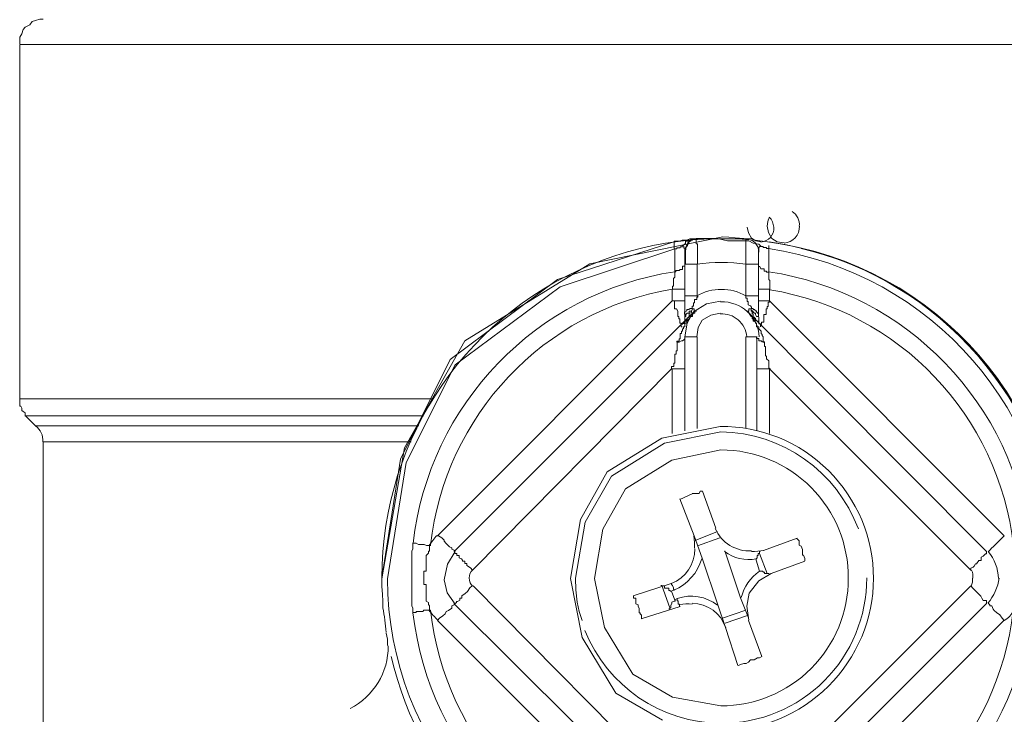
# Model space of a CAD drawing. Units: millimetres. Extents: x -22810 to -6810, y 18284 to 27984.
# Drawn here: x -18986 to -18946, y 21765 to 21794 of the extents above; entities that cross this region are included whole.
import ezdxf

# ---------------------------------------------------------------- set-up
doc = ezdxf.new("R2010")
doc.units = ezdxf.units.MM
doc.layers.add('2DH_OBP', color=51, linetype='Continuous', lineweight=18)
doc.layers.add('at_Entity', color=7, linetype='Continuous')

# ---------------------------------------------------------------- blocks, each defined once
blk = doc.blocks.new('A$C21F71376')
at = {"layer": 'at_Entity', "color": 7, "lineweight": 20}
for p, q in [((214.087, 516.522), (272.098, 516.522)), ((244.069, 508.988), (244.117, 508.759)), ((244.889, 509.034), (244.939, 508.771)), ((241.079, 508.403), (236.244, 506.826)), ((243.06, 508.597), (237.579, 507.482)), ((241.789, 508.464), (241.62, 508.35)), ((241.977, 508.505), (241.789, 508.464)), ((243.308, 508.583), (243.06, 508.597)), ((243.565, 508.552), (243.308, 508.583)), ((243.922, 508.519), (243.565, 508.552)), ((244.258, 508.505), (243.922, 508.519)), ((244.117, 508.759), (244.248, 508.539)), ((244.248, 508.539), (244.422, 508.431)), ((244.422, 508.431), (244.622, 508.389)), ((244.939, 508.771), (245.086, 508.518)), ((245.086, 508.518), (245.301, 508.391)), ((245.301, 508.391), (245.581, 508.343)), ((241.079, 508.09), (236.358, 506.536)), ((241.544, 508.191), (241.517, 507.998)), ((241.62, 508.35), (241.544, 508.191)), ((237.579, 507.482), (232.428, 504.31)), ((236.244, 506.826), (231.829, 503.535)), ((236.358, 506.536), (232.028, 503.311)), ((242.968, 505.938), (242.388, 505.824)), ((242.388, 505.824), (241.847, 505.498)), ((241.847, 505.498), (241.59, 505.037)), ((242.215, 505.155), (242.048, 504.853)), ((242.57, 505.367), (242.215, 505.155)), ((242.954, 505.44), (242.57, 505.367)), ((241.59, 505.037), (241.494, 504.464)), ((242.048, 504.853), (241.987, 504.473)), ((244.014, 500.694), (244.014, 504.473)), ((232.428, 504.31), (229.941, 499.899)), ((231.829, 503.535), (229.783, 499.431)), ((232.028, 503.311), (230.006, 499.294)), ((242.954, 500.777), (240.551, 500.291)), ((240.551, 500.291), (238.288, 498.897)), ((242.977, 500.556), (240.661, 500.08)), ((229.941, 499.899), (229.007, 494.497)), ((240.661, 500.08), (238.466, 498.723)), ((242.977, 499.81), (240.958, 499.39)), ((229.783, 499.431), (229.007, 494.534)), ((230.006, 499.294), (229.237, 494.497)), ((240.958, 499.39), (239.05, 498.196)), ((238.288, 498.897), (237.192, 496.938)), ((238.466, 498.723), (237.393, 496.834)), ((239.05, 498.196), (238.121, 496.538)), ((237.192, 496.938), (236.78, 494.511)), ((237.393, 496.834), (236.987, 494.52)), ((238.121, 496.538), (237.771, 494.511)), ((232.025, 495.617), (231.714, 495.103)), ((231.714, 495.103), (231.571, 494.453)), ((232.617, 494.61), (232.61, 494.529)), ((232.637, 494.701), (232.617, 494.61)), ((232.688, 494.795), (232.637, 494.701)), ((232.748, 494.852), (232.688, 494.795)), ((245.051, 494.718), (244.544, 494.409)), ((229.007, 494.497), (229.014, 494.187)), ((229.014, 494.187), (229.031, 493.842)), ((231.571, 494.453), (231.707, 493.92)), ((232.61, 494.529), (232.619, 494.427)), ((232.619, 494.427), (232.646, 494.321)), ((232.646, 494.321), (232.688, 494.254)), ((232.688, 494.254), (232.748, 494.207)), ((236.78, 494.511), (237.265, 492.074)), ((236.987, 494.52), (237.005, 494.046)), ((237.771, 494.511), (238.182, 492.485)), ((244.544, 494.409), (244.146, 493.902)), ((229.031, 493.842), (229.046, 493.573)), ((231.707, 493.92), (232.025, 493.451)), ((237.005, 494.046), (237.059, 493.534)), ((244.146, 493.902), (244.052, 493.364)), ((229.046, 493.573), (229.053, 493.299)), ((237.059, 493.534), (237.144, 493.151)), ((244.052, 493.364), (244.129, 492.783)), ((237.144, 493.151), (237.264, 492.769)), ((238.182, 492.485), (239.354, 490.56)), ((237.265, 492.074), (238.649, 489.777)), ((239.354, 490.56), (240.983, 489.615)), ((238.649, 489.777), (240.58, 488.664)), ((240.983, 489.615), (242.977, 489.258))]:
    blk.add_line(p, q, dxfattribs=at)
for points in [[(215.055, 517.559), (214.916, 517.559), (214.732, 517.513), (214.594, 517.466), (214.502, 517.328), (214.317, 517.236), (214.225, 517.144), (214.179, 516.96), (214.087, 516.821), (214.087, 516.637), (214.087, 516.545)], [(214.087, 516.522), (214.087, 501.916), (231.135, 501.916)], [(241.977, 508.505), (241.701, 508.505), (241.563, 508.458), (241.378, 508.458), (241.286, 508.412), (241.194, 508.412), (241.148, 508.412), (241.056, 508.412), (241.056, 508.412), (241.056, 508.412), (241.056, 508.412), (241.056, 508.412), (241.056, 508.412), (241.056, 508.412), (241.056, 508.412), (241.056, 508.412), (241.056, 508.412), (241.056, 508.412), (241.056, 508.412), (241.056, 508.412), (241.056, 508.412), (241.056, 508.412), (241.056, 508.412), (241.056, 508.412), (241.056, 508.412), (241.056, 508.412), (241.056, 508.412), (241.056, 508.412), (241.056, 508.412), (241.056, 508.412), (241.056, 508.32), (241.056, 508.32), (241.056, 508.32), (241.056, 508.32), (241.056, 508.32), (241.056, 508.32), (241.056, 508.32), (241.056, 508.32), (241.056, 508.32), (241.056, 508.32), (241.056, 508.274), (241.056, 508.274), (241.056, 508.274), (241.056, 508.274), (241.056, 508.274), (241.056, 508.274), (241.056, 508.274), (241.056, 508.274), (241.056, 508.274), (241.056, 508.274), (241.056, 508.274), (241.056, 508.274), (241.056, 508.274), (241.056, 508.274), (241.056, 508.274), (241.056, 508.274), (241.056, 508.228), (241.056, 508.228), (241.056, 508.228), (241.056, 508.228), (241.056, 508.228), (241.056, 508.228), (241.056, 508.182), (241.056, 508.182), (241.056, 508.182), (241.056, 508.182), (241.056, 508.182), (241.056, 508.182), (241.056, 508.182), (241.056, 508.182), (241.056, 508.182), (241.056, 508.182), (241.056, 508.182), (241.056, 508.136), (241.056, 508.136), (241.056, 508.136), (241.056, 508.136), (241.056, 508.136), (241.056, 508.09), (241.056, 508.09), (241.056, 508.09)], [(241.977, 508.505), (241.885, 508.505), (241.793, 508.505), (241.701, 508.458), (241.655, 508.412), (241.609, 508.412), (241.517, 508.412), (241.517, 508.32), (241.471, 508.274), (241.378, 508.228), (241.378, 508.182)], [(241.977, 508.505), (241.977, 508.505), (241.977, 508.505), (241.977, 508.505), (241.977, 508.505), (241.977, 508.505), (241.977, 508.505), (241.977, 508.505), (241.977, 508.505), (241.977, 508.505), (241.977, 508.505), (241.977, 508.505), (241.977, 508.505), (241.977, 508.505), (241.977, 508.505), (241.977, 508.505), (241.977, 508.505), (241.977, 508.505), (241.977, 508.505), (241.977, 508.505), (241.977, 508.505), (241.977, 508.505), (241.977, 508.505), (241.977, 508.505), (241.977, 508.505), (241.977, 508.505), (241.977, 508.505), (241.977, 508.505), (241.885, 508.505), (241.885, 508.505), (241.885, 508.505), (241.885, 508.505), (241.885, 508.505), (241.885, 508.505), (241.885, 508.505), (241.885, 508.505), (241.885, 508.505), (241.885, 508.505), (241.885, 508.505), (241.885, 508.505), (241.885, 508.505), (241.885, 508.505), (241.885, 508.505), (241.885, 508.505), (241.885, 508.505), (241.885, 508.505), (241.885, 508.505), (241.885, 508.505), (241.885, 508.505), (241.885, 508.505), (241.885, 508.505), (241.793, 508.458), (241.793, 508.458), (241.793, 508.458), (241.793, 508.458), (241.747, 508.458), (241.747, 508.412), (241.701, 508.412), (241.701, 508.412), (241.701, 508.412), (241.701, 508.412), (241.701, 508.412), (241.655, 508.412), (241.655, 508.32), (241.655, 508.32), (241.655, 508.32), (241.609, 508.274), (241.609, 508.274), (241.609, 508.274), (241.609, 508.274), (241.609, 508.274), (241.609, 508.274), (241.609, 508.228), (241.563, 508.182), (241.563, 508.182), (241.563, 508.182), (241.563, 508.182), (241.517, 508.136), (241.517, 508.09), (241.517, 508.09), (241.517, 508.09), (241.517, 508.09), (241.517, 508.09), (241.517, 508.09), (241.517, 508.044), (241.517, 508.044), (241.517, 508.044), (241.517, 508.044), (241.517, 508.044), (241.517, 508.044), (241.517, 508.044), (241.517, 507.998), (241.517, 507.998), (241.517, 507.998), (241.517, 507.998), (241.517, 507.998), (241.517, 507.998), (241.517, 507.998), (241.517, 507.998), (241.517, 507.998), (241.517, 507.998), (241.517, 507.998), (241.517, 507.998), (241.517, 507.998), (241.517, 507.998), (241.517, 507.998), (241.517, 507.998), (241.517, 507.998), (241.517, 507.998), (241.517, 507.998), (241.517, 507.998), (241.517, 507.998), (241.517, 507.906), (241.517, 507.906), (241.517, 507.906), (241.517, 507.906), (241.517, 507.906), (241.517, 507.906), (241.517, 507.906), (241.517, 507.906), (241.517, 507.906), (241.517, 507.813), (241.517, 507.813), (241.517, 507.813), (241.517, 507.767), (241.517, 507.767), (241.517, 507.767), (241.517, 507.767), (241.517, 507.767), (241.517, 507.721), (241.517, 507.721), (241.517, 507.721), (241.517, 507.675), (241.517, 507.675), (241.517, 507.675), (241.517, 507.675), (241.517, 507.675), (241.517, 507.583), (241.517, 507.583), (241.517, 507.583), (241.517, 507.583), (241.517, 507.583), (241.517, 507.583), (241.517, 507.583), (241.517, 507.583), (241.517, 507.583), (241.517, 507.583), (241.517, 507.491), (241.517, 507.491), (241.517, 507.491), (241.517, 507.491), (241.517, 507.491), (241.517, 507.491), (241.517, 507.491), (241.517, 507.491), (241.517, 507.491), (241.517, 507.491), (241.517, 507.491), (241.517, 507.491), (241.517, 507.491), (241.517, 507.491)], [(241.977, 508.505), (241.977, 508.505), (241.977, 508.505), (241.977, 508.505), (241.977, 508.505), (241.977, 508.505), (241.885, 508.505), (241.885, 508.505), (241.885, 508.505), (241.885, 508.505), (241.885, 508.505), (241.885, 508.505), (241.885, 508.505), (241.885, 508.505), (241.885, 508.505), (241.885, 508.505), (241.885, 508.505), (241.885, 508.505), (241.885, 508.505), (241.977, 508.505), (241.977, 508.505)], [(244.636, 508.196), (244.59, 508.242), (244.544, 508.288), (244.313, 508.334), (244.129, 508.426), (243.899, 508.426), (243.622, 508.426), (243.254, 508.426), (242.839, 508.518), (242.424, 508.518), (241.964, 508.518)], [(242.01, 507.468), (242.01, 507.514), (242.01, 507.56), (242.01, 507.56), (242.01, 507.56), (242.01, 507.56), (242.01, 507.606), (242.01, 507.606), (242.01, 507.698), (242.01, 507.698), (242.01, 507.698), (242.01, 507.698), (242.01, 507.698), (242.01, 507.698), (242.01, 507.79), (242.01, 507.79), (242.01, 507.79), (242.01, 507.79), (242.01, 507.79), (242.01, 507.79), (242.01, 507.882), (242.01, 507.882), (242.01, 507.882), (242.01, 507.882), (242.01, 507.882), (242.01, 507.929), (242.01, 507.929), (242.01, 507.975), (242.01, 507.975), (242.01, 507.975), (242.01, 507.975), (242.01, 507.975), (242.01, 508.021), (242.01, 508.021), (242.01, 508.021), (242.01, 508.067), (242.01, 508.067), (242.01, 508.067), (242.01, 508.067), (242.01, 508.067), (242.01, 508.067), (242.01, 508.113), (242.01, 508.113), (242.01, 508.113), (242.01, 508.113), (242.01, 508.205), (242.01, 508.205), (242.01, 508.205), (242.01, 508.205), (242.01, 508.205), (242.01, 508.205), (242.01, 508.205), (242.01, 508.205), (242.01, 508.205), (242.01, 508.205), (242.01, 508.205), (242.01, 508.205), (242.01, 508.205), (242.01, 508.297), (241.964, 508.297), (241.964, 508.297), (241.964, 508.297), (241.964, 508.297), (241.964, 508.297), (241.964, 508.297), (241.964, 508.297), (241.964, 508.297), (241.964, 508.297), (241.964, 508.297), (241.964, 508.297), (241.964, 508.343), (241.964, 508.343), (241.964, 508.343), (241.964, 508.343), (241.964, 508.343), (241.964, 508.343), (241.964, 508.389), (241.964, 508.389), (241.964, 508.389), (241.964, 508.389), (241.964, 508.389), (241.964, 508.389), (241.964, 508.389), (241.964, 508.389), (241.964, 508.389), (241.964, 508.389), (241.964, 508.389), (241.964, 508.389), (241.964, 508.389), (241.964, 508.389), (241.964, 508.389), (241.964, 508.389), (241.964, 508.435), (241.964, 508.435), (241.964, 508.435), (241.964, 508.435), (241.964, 508.435), (241.964, 508.435), (241.964, 508.435), (241.964, 508.435), (241.964, 508.435), (241.964, 508.435), (241.964, 508.435), (241.964, 508.435), (241.964, 508.481), (241.964, 508.481), (241.964, 508.481), (241.964, 508.481), (241.964, 508.481), (241.964, 508.481), (241.964, 508.481), (241.964, 508.481), (241.964, 508.481), (241.964, 508.481), (241.964, 508.481), (241.964, 508.481), (241.964, 508.481), (241.964, 508.481), (241.964, 508.481), (241.964, 508.481), (241.964, 508.481), (241.964, 508.481), (241.964, 508.481), (241.964, 508.481), (241.964, 508.481), (241.964, 508.481), (241.964, 508.481), (241.964, 508.481), (241.964, 508.481), (241.964, 508.481), (241.964, 508.481)], [(241.977, 508.505), (242.53, 508.505), (242.991, 508.505), (243.36, 508.505), (243.59, 508.505), (243.82, 508.505), (243.913, 508.505), (244.005, 508.505), (244.005, 508.505), (244.005, 508.505), (244.005, 508.505), (244.005, 508.505), (244.005, 508.505), (244.005, 508.505), (244.005, 508.458), (244.005, 508.458), (244.005, 508.458), (244.005, 508.458), (244.005, 508.458), (244.005, 508.458), (244.005, 508.412), (244.005, 508.412), (244.005, 508.412), (244.005, 508.412), (244.005, 508.412), (244.005, 508.412), (244.005, 508.412), (244.005, 508.412), (244.005, 508.32), (244.005, 508.32), (244.005, 508.32), (244.005, 508.274), (244.005, 508.274), (244.005, 508.274), (244.005, 508.274), (244.005, 508.274), (244.005, 508.274), (244.005, 508.228), (244.005, 508.228), (244.005, 508.182), (244.005, 508.182), (244.005, 508.182), (244.005, 508.182), (244.005, 508.182), (244.005, 508.182), (244.005, 508.182), (244.005, 508.182), (244.005, 508.182), (244.005, 508.182), (244.005, 508.182), (244.005, 508.182), (244.005, 508.136), (244.005, 508.136), (244.005, 508.136), (244.005, 508.136), (244.005, 508.136), (244.005, 508.136), (244.005, 508.136), (244.005, 508.136), (244.005, 508.09), (244.005, 508.09), (244.005, 508.09), (244.005, 508.09), (244.005, 508.09), (244.005, 508.09), (244.005, 508.09), (244.005, 508.09), (244.005, 508.09), (244.005, 508.09), (244.005, 508.09), (244.005, 508.09), (244.005, 508.044), (244.005, 508.044), (244.005, 508.044), (244.005, 508.044), (244.005, 508.044), (244.005, 508.044), (244.005, 507.998), (244.005, 507.998), (244.005, 507.998), (244.005, 507.998), (244.005, 507.998), (244.005, 507.998), (244.005, 507.998), (244.005, 507.998), (244.005, 507.998), (244.005, 507.998), (244.005, 507.906), (244.005, 507.906), (244.005, 507.906), (244.005, 507.906), (244.005, 507.906), (244.005, 507.906), (244.005, 507.906), (244.005, 507.906), (244.005, 507.906), (244.005, 507.906), (244.005, 507.906), (244.005, 507.906), (244.005, 507.906), (244.005, 507.906), (244.005, 507.813), (244.005, 507.813), (244.005, 507.813), (244.005, 507.813), (244.005, 507.813), (244.005, 507.767), (244.005, 507.767), (244.005, 507.767), (244.005, 507.767), (244.005, 507.767), (244.005, 507.767), (244.005, 507.767), (244.005, 507.767), (244.005, 507.721), (244.005, 507.721), (244.005, 507.721), (244.005, 507.721), (244.005, 507.675), (244.005, 507.675), (244.005, 507.675), (244.005, 507.675), (244.005, 507.675), (244.005, 507.675), (244.005, 507.675), (244.005, 507.675), (244.005, 507.583), (244.005, 507.583), (244.005, 507.583), (244.005, 507.583), (244.005, 507.583), (244.005, 507.583), (244.005, 507.583), (244.005, 507.583), (244.005, 507.583), (244.005, 507.583), (244.005, 507.583), (244.005, 507.491), (244.005, 507.491), (244.005, 507.491), (244.005, 507.491)], [(241.079, 508.09), (241.079, 508.09), (241.125, 508.09), (241.171, 508.09), (241.171, 508.136), (241.263, 508.136), (241.309, 508.136), (241.309, 508.182), (241.355, 508.182), (241.355, 508.182), (241.401, 508.182)], [(241.079, 508.09), (241.079, 507.168)], [(241.494, 507.984), (241.494, 507.984), (241.494, 507.984), (241.494, 507.984), (241.494, 508.03), (241.494, 508.03), (241.494, 508.03), (241.494, 508.03), (241.494, 508.03), (241.494, 508.03), (241.494, 508.03), (241.494, 508.03), (241.494, 508.076), (241.494, 508.076), (241.494, 508.076), (241.494, 508.076), (241.494, 508.076), (241.494, 508.076), (241.494, 508.076), (241.494, 508.076), (241.494, 508.076), (241.494, 508.076), (241.494, 508.076), (241.494, 508.076), (241.494, 508.076), (241.494, 508.076), (241.494, 508.076), (241.494, 508.076), (241.494, 508.076), (241.494, 508.076), (241.494, 508.076), (241.494, 508.122), (241.494, 508.122), (241.494, 508.122), (241.494, 508.122), (241.447, 508.122), (241.447, 508.122), (241.447, 508.214), (241.447, 508.214), (241.447, 508.214), (241.447, 508.214), (241.447, 508.214), (241.401, 508.214), (241.401, 508.214), (241.401, 508.214), (241.401, 508.214), (241.401, 508.214), (241.401, 508.214), (241.401, 508.214), (241.401, 508.214), (241.401, 508.214)], [(241.494, 507.984), (241.494, 507.477)], [(244.535, 507.468), (244.535, 507.975)], [(244.636, 508.196), (244.636, 508.196), (244.636, 508.196), (244.636, 508.196), (244.636, 508.196), (244.636, 508.196), (244.636, 508.196), (244.636, 508.196), (244.636, 508.196), (244.636, 508.196), (244.636, 508.196), (244.636, 508.196), (244.636, 508.196), (244.636, 508.196), (244.636, 508.196), (244.59, 508.196), (244.59, 508.196), (244.59, 508.196), (244.59, 508.196), (244.59, 508.196), (244.59, 508.196), (244.59, 508.196), (244.59, 508.196), (244.59, 508.196), (244.59, 508.196), (244.59, 508.196), (244.59, 508.196), (244.544, 508.15), (244.544, 508.15), (244.544, 508.15), (244.544, 508.15), (244.544, 508.15), (244.544, 508.15), (244.544, 508.15), (244.544, 508.15), (244.544, 508.15), (244.544, 508.15), (244.544, 508.15), (244.544, 508.15), (244.544, 508.15), (244.544, 508.104), (244.544, 508.104), (244.544, 508.104), (244.544, 508.104), (244.544, 508.104), (244.544, 508.104), (244.544, 508.104), (244.544, 508.104), (244.544, 508.104), (244.544, 508.104), (244.544, 508.104), (244.544, 508.104), (244.544, 508.104), (244.544, 508.012), (244.544, 508.012), (244.544, 508.012), (244.544, 508.012), (244.544, 508.012), (244.544, 507.965), (244.544, 507.965), (244.544, 507.965)], [(244.636, 508.196), (244.636, 508.196), (244.682, 508.196), (244.728, 508.196), (244.728, 508.15), (244.774, 508.15), (244.866, 508.15), (244.866, 508.104), (244.866, 508.104), (244.959, 508.104), (244.959, 508.104)], [(244.949, 508.228), (244.949, 508.182), (244.949, 508.182), (244.949, 508.182), (244.949, 508.182), (244.949, 508.182), (244.949, 508.182), (244.949, 508.136), (244.949, 508.136), (244.949, 508.09), (244.949, 508.09)], [(244.949, 507.154), (244.949, 508.076)], [(241.079, 507.154), (241.079, 507.154), (241.079, 507.154), (241.079, 507.154), (241.079, 507.154), (241.079, 507.108), (241.079, 507.108), (241.079, 507.062), (241.079, 507.062), (241.079, 507.062), (241.079, 507.062), (241.079, 506.97), (241.079, 506.97), (241.079, 506.924), (241.079, 506.924), (241.079, 506.924), (241.079, 506.924), (241.033, 506.878), (241.033, 506.878), (241.033, 506.832), (241.033, 506.832), (241.033, 506.832), (241.033, 506.832), (241.033, 506.832), (241.033, 506.832), (241.033, 506.832), (241.033, 506.786), (241.033, 506.786), (241.033, 506.786), (241.033, 506.786), (241.033, 506.786), (241.033, 506.74), (241.033, 506.74), (241.033, 506.74), (241.033, 506.74), (241.033, 506.74), (241.033, 506.74), (241.033, 506.74), (241.033, 506.74), (241.033, 506.74), (241.033, 506.74), (241.033, 506.694), (241.033, 506.694), (241.033, 506.694), (241.033, 506.694), (241.033, 506.648), (241.033, 506.648), (241.033, 506.648), (241.033, 506.648), (241.033, 506.648), (241.033, 506.648), (241.033, 506.648), (241.033, 506.648), (241.033, 506.648), (241.033, 506.555), (241.033, 506.555), (241.033, 506.555), (241.033, 506.555), (241.033, 506.555), (241.033, 506.555), (241.033, 506.555), (241.033, 506.555), (241.033, 506.555), (241.033, 506.555), (241.033, 506.555), (240.987, 506.555), (240.987, 506.463), (240.987, 506.463), (240.987, 506.463), (240.987, 506.463), (240.987, 506.417)], [(241.079, 507.154), (241.079, 507.154), (241.079, 507.154), (241.079, 507.154), (241.125, 507.154), (241.125, 507.201), (241.171, 507.201), (241.171, 507.201), (241.171, 507.201), (241.171, 507.201), (241.263, 507.201), (241.263, 507.201), (241.309, 507.247), (241.309, 507.247), (241.309, 507.247), (241.309, 507.247), (241.355, 507.247), (241.355, 507.247), (241.355, 507.247), (241.401, 507.247), (241.401, 507.293), (241.401, 507.293), (241.401, 507.293), (241.401, 507.385), (241.447, 507.385), (241.447, 507.385), (241.447, 507.385), (241.447, 507.385), (241.494, 507.385), (241.494, 507.385), (241.494, 507.385), (241.494, 507.385), (241.494, 507.385), (241.494, 507.477), (241.494, 507.477), (241.494, 507.477), (241.494, 507.477), (241.494, 507.477), (241.494, 507.477), (241.494, 507.477), (241.494, 507.477)], [(241.494, 507.468), (242, 507.468), (242, 506.132)], [(241.494, 505.288), (241.494, 505.427), (241.494, 506.164), (241.494, 507.454)], [(244.014, 507.468), (244.014, 506.132)], [(244.014, 507.468), (244.521, 507.468)], [(244.535, 507.505), (244.535, 507.505), (244.535, 507.459), (244.535, 507.459), (244.535, 507.413), (244.535, 507.413), (244.535, 507.366), (244.581, 507.366), (244.581, 507.366), (244.627, 507.274), (244.627, 507.274), (244.627, 507.274), (244.673, 507.274), (244.765, 507.274), (244.765, 507.274), (244.765, 507.182), (244.857, 507.182), (244.857, 507.182), (244.857, 507.136), (244.949, 507.136), (244.949, 507.136)], [(244.535, 506.155), (244.535, 507.491)], [(244.949, 507.154), (244.949, 507.154), (244.949, 507.154), (244.949, 507.154), (244.949, 507.154), (244.949, 507.154), (244.949, 507.154), (244.949, 507.154), (244.949, 507.154), (244.949, 507.108), (244.949, 507.108), (244.949, 507.108), (244.949, 507.108), (244.949, 507.062), (244.949, 507.062), (244.949, 507.062), (244.949, 507.062), (244.949, 507.062), (244.949, 507.062), (244.949, 507.062), (244.949, 507.062), (244.949, 507.062), (244.949, 506.97), (244.949, 506.97), (244.949, 506.97), (244.949, 506.97), (244.949, 506.924), (244.949, 506.924), (244.949, 506.924), (244.949, 506.924), (244.949, 506.924), (244.949, 506.924), (244.949, 506.924), (244.949, 506.924), (244.949, 506.878), (244.949, 506.878), (244.949, 506.878), (244.949, 506.832), (244.949, 506.832), (244.949, 506.832), (244.949, 506.832), (244.949, 506.832), (244.949, 506.832), (244.995, 506.786), (244.995, 506.786), (244.995, 506.74), (244.995, 506.74), (244.995, 506.74), (244.995, 506.694), (244.995, 506.694), (244.995, 506.648), (244.995, 506.648), (244.995, 506.648), (244.995, 506.648), (244.995, 506.555), (244.995, 506.555), (244.995, 506.555), (244.995, 506.555), (244.995, 506.555), (244.995, 506.463), (244.995, 506.417)], [(240.973, 506.431), (240.973, 505.97)], [(241.494, 506.431), (240.987, 506.431)], [(244.982, 506.431), (244.521, 506.431)], [(244.982, 505.947), (244.982, 506.408)], [(240.973, 505.947), (231.297, 496.271)], [(240.973, 505.947), (241.065, 505.947), (241.065, 505.947), (241.065, 505.901), (241.065, 505.855), (241.065, 505.855), (241.065, 505.855), (241.065, 505.809), (241.065, 505.809), (241.065, 505.717), (241.065, 505.717), (241.065, 505.717), (241.065, 505.717), (241.065, 505.717), (241.065, 505.625), (241.157, 505.625), (241.157, 505.625), (241.157, 505.625), (241.157, 505.625), (241.157, 505.625), (241.157, 505.625), (241.203, 505.533), (241.203, 505.533), (241.203, 505.533), (241.203, 505.486), (241.203, 505.486), (241.203, 505.44), (241.203, 505.44), (241.203, 505.44), (241.203, 505.394), (241.203, 505.394), (241.203, 505.302), (241.249, 505.302), (241.249, 505.302), (241.249, 505.302), (241.249, 505.302), (241.249, 505.302), (241.249, 505.302), (241.249, 505.21), (241.295, 505.21), (241.295, 505.21), (241.295, 505.21), (241.295, 505.21), (241.295, 505.21), (241.295, 505.21), (241.295, 505.21), (241.295, 505.21), (241.295, 505.21), (241.295, 505.21), (241.295, 505.21), (241.295, 505.118), (241.295, 505.118), (241.295, 505.118), (241.295, 505.118), (241.295, 505.118), (241.295, 505.118), (241.295, 505.118), (241.295, 505.118), (241.295, 505.118), (241.295, 505.118), (241.295, 505.118), (241.295, 505.072), (241.295, 505.072), (241.295, 505.072), (241.295, 505.072), (241.295, 505.072), (241.295, 505.072), (241.295, 505.026), (241.295, 505.026), (241.295, 505.026), (241.295, 505.026), (241.342, 505.026), (241.342, 505.026), (241.342, 505.026), (241.342, 505.026), (241.342, 505.026), (241.342, 505.026), (241.342, 505.026), (241.342, 505.026), (241.342, 505.026), (241.342, 505.026), (241.342, 505.026), (241.342, 505.026), (241.342, 504.98), (241.342, 504.98), (241.342, 504.98), (241.342, 504.98), (241.342, 504.98), (241.342, 504.98), (241.342, 504.98), (241.342, 504.98), (241.342, 504.98), (241.342, 504.98), (241.342, 504.98), (241.342, 504.887), (241.342, 504.887), (241.342, 504.887), (241.342, 504.887), (241.342, 504.887), (241.342, 504.887), (241.342, 504.887), (241.342, 504.887), (241.342, 504.887), (241.342, 504.887), (241.342, 504.887), (241.342, 504.887), (241.388, 504.887), (241.388, 504.887), (241.388, 504.887), (241.388, 504.887), (241.388, 504.887)], [(241.494, 505.947), (240.987, 505.947)], [(241.494, 506.155), (242, 506.155)], [(241.802, 505.639), (241.802, 505.639), (241.802, 505.639), (241.802, 505.685), (241.802, 505.685), (241.802, 505.685), (241.802, 505.731), (241.802, 505.731), (241.802, 505.731), (241.802, 505.731), (241.848, 505.731), (241.848, 505.731), (241.848, 505.823), (241.848, 505.823), (241.848, 505.823), (241.848, 505.823), (241.848, 505.869), (241.894, 505.869), (241.894, 505.869), (241.894, 505.869), (241.894, 505.869), (241.894, 505.869), (241.894, 505.915), (241.894, 505.915), (241.894, 505.915), (241.894, 505.961), (241.894, 505.961), (241.894, 505.961), (241.894, 505.961), (241.894, 505.961), (241.894, 505.961), (241.894, 505.961), (241.894, 506.007), (241.894, 506.007), (241.987, 506.007), (241.987, 506.053), (241.987, 506.053), (241.987, 506.053), (241.987, 506.053), (241.987, 506.053), (241.987, 506.053), (241.987, 506.053), (241.987, 506.099), (242.033, 506.099), (242.033, 506.099), (242.033, 506.145), (242.033, 506.145), (242.033, 506.145), (242.033, 506.145), (242.033, 506.145), (242.033, 506.145)], [(244.014, 506.155), (244.014, 506.155), (244.014, 506.155), (244.014, 506.109), (244.014, 506.109), (244.014, 506.109), (244.014, 506.062), (244.014, 506.062), (244.06, 506.062), (244.06, 506.062), (244.06, 506.016), (244.06, 506.016), (244.06, 505.924), (244.106, 505.924), (244.106, 505.924), (244.106, 505.924), (244.106, 505.924), (244.106, 505.924), (244.106, 505.832), (244.106, 505.832), (244.106, 505.832), (244.106, 505.786), (244.106, 505.786), (244.198, 505.74), (244.198, 505.74), (244.198, 505.74), (244.198, 505.74), (244.244, 505.694), (244.244, 505.694), (244.244, 505.648), (244.244, 505.648)], [(244.014, 506.155), (244.521, 506.155)], [(244.982, 505.947), (244.521, 505.947)], [(244.535, 505.431), (244.535, 506.168)], [(244.982, 505.947), (244.982, 505.947), (244.982, 505.947), (244.982, 505.947), (244.982, 505.947), (244.982, 505.947), (244.982, 505.901), (244.982, 505.901), (244.935, 505.901), (244.935, 505.901), (244.935, 505.855), (244.935, 505.855), (244.935, 505.855), (244.935, 505.855), (244.935, 505.855), (244.935, 505.855), (244.935, 505.855), (244.935, 505.809), (244.935, 505.809), (244.935, 505.809), (244.935, 505.809), (244.935, 505.717), (244.935, 505.717), (244.935, 505.717), (244.935, 505.717), (244.935, 505.717), (244.935, 505.717), (244.935, 505.717), (244.935, 505.717), (244.935, 505.717), (244.935, 505.717), (244.889, 505.717), (244.889, 505.717), (244.889, 505.717), (244.889, 505.625), (244.889, 505.625), (244.889, 505.625), (244.889, 505.625), (244.889, 505.625), (244.889, 505.625), (244.889, 505.625), (244.889, 505.625), (244.889, 505.625), (244.889, 505.625), (244.889, 505.625), (244.889, 505.625), (244.889, 505.625), (244.843, 505.625), (244.843, 505.625), (244.843, 505.625), (244.843, 505.625), (244.843, 505.533), (244.843, 505.533), (244.843, 505.533), (244.843, 505.486), (244.843, 505.486), (244.843, 505.44), (244.843, 505.44), (244.843, 505.44), (244.843, 505.394), (244.751, 505.394), (244.751, 505.302), (244.751, 505.302), (244.751, 505.302), (244.751, 505.302), (244.751, 505.302), (244.751, 505.302), (244.751, 505.302), (244.751, 505.21), (244.751, 505.21), (244.751, 505.21), (244.751, 505.21), (244.751, 505.21), (244.751, 505.21), (244.751, 505.21), (244.751, 505.118), (244.751, 505.118), (244.751, 505.118), (244.751, 505.118), (244.751, 505.118), (244.751, 505.118), (244.751, 505.072), (244.659, 505.072), (244.659, 505.072), (244.659, 505.026), (244.659, 505.026), (244.659, 505.026), (244.659, 505.026), (244.659, 505.026), (244.659, 505.026), (244.659, 505.026), (244.659, 505.026), (244.659, 504.98), (244.659, 504.98), (244.613, 504.98), (244.613, 504.98), (244.613, 504.98), (244.613, 504.887), (244.613, 504.887), (244.613, 504.887), (244.613, 504.887), (244.613, 504.887), (244.613, 504.887), (244.613, 504.887), (244.613, 504.887), (244.613, 504.887), (244.613, 504.887), (244.613, 504.887), (244.613, 504.887), (244.613, 504.887), (244.613, 504.887)], [(254.658, 496.271), (244.982, 505.947)], [(241.904, 505.533), (241.904, 505.486), (241.904, 505.486), (241.904, 505.44), (241.858, 505.44), (241.858, 505.44), (241.858, 505.44), (241.811, 505.394), (241.811, 505.394), (241.811, 505.302), (241.811, 505.302), (241.811, 505.302), (241.765, 505.302), (241.765, 505.302), (241.765, 505.302), (241.765, 505.302), (241.673, 505.302), (241.673, 505.302), (241.673, 505.21), (241.673, 505.21), (241.673, 505.21), (241.673, 505.21), (241.673, 505.21), (241.673, 505.21), (241.673, 505.21), (241.581, 505.118), (241.581, 505.118), (241.581, 505.118), (241.581, 505.118), (241.581, 505.072), (241.581, 505.072), (241.581, 505.072), (241.581, 505.026), (241.581, 505.026), (241.581, 505.026), (241.489, 505.026), (241.489, 505.026), (241.489, 504.98), (241.489, 504.98), (241.489, 504.887), (241.489, 504.887), (241.489, 504.887), (241.489, 504.887), (241.443, 504.887), (241.443, 504.887), (241.443, 504.887), (241.443, 504.795), (241.397, 504.795), (241.397, 504.795), (241.397, 504.795), (241.397, 504.795), (241.397, 504.795), (241.397, 504.795), (241.397, 504.703), (241.397, 504.703), (241.397, 504.703), (241.397, 504.703), (241.351, 504.703), (241.351, 504.657), (241.351, 504.657), (241.351, 504.611), (241.351, 504.611), (241.305, 504.611), (241.305, 504.611), (241.305, 504.611), (241.305, 504.565), (241.305, 504.565), (241.305, 504.519), (241.305, 504.519), (241.305, 504.519), (241.305, 504.519), (241.305, 504.519), (241.305, 504.473), (241.305, 504.473), (241.305, 504.473), (241.305, 504.381), (241.305, 504.381), (241.259, 504.381), (241.259, 504.381), (241.259, 504.381), (241.259, 504.381), (241.259, 504.381), (241.259, 504.288), (241.259, 504.288), (241.259, 504.288), (241.259, 504.288), (241.259, 504.288), (241.166, 504.288), (241.166, 504.242), (241.166, 504.242), (241.166, 504.242)], [(241.77, 505.533), (241.678, 505.533), (241.678, 505.486), (241.678, 505.44), (241.586, 505.44), (241.586, 505.44), (241.54, 505.394), (241.54, 505.302), (241.494, 505.302), (241.494, 505.302), (241.494, 505.302), (241.494, 505.21), (241.494, 505.21), (241.494, 505.118), (241.494, 505.118), (241.494, 505.118), (241.447, 505.072), (241.447, 505.026), (241.401, 505.026), (241.401, 504.98), (241.401, 504.98)], [(241.802, 505.639), (241.756, 505.639), (241.71, 505.639), (241.664, 505.592), (241.572, 505.592), (241.572, 505.546), (241.572, 505.546), (241.572, 505.546), (241.48, 505.5), (241.48, 505.408), (241.48, 505.408)], [(241.77, 505.533), (241.77, 505.533), (241.77, 505.533), (241.77, 505.533), (241.77, 505.533), (241.816, 505.625), (241.816, 505.625), (241.816, 505.625), (241.816, 505.625), (241.816, 505.625), (241.816, 505.625)], [(241.977, 505.533), (241.977, 505.533), (241.885, 505.533), (241.885, 505.533), (241.885, 505.533), (241.885, 505.533), (241.885, 505.533), (241.885, 505.625), (241.885, 505.625), (241.793, 505.625), (241.793, 505.625)], [(244.083, 505.533), (244.083, 505.533), (244.083, 505.533), (244.083, 505.533), (244.129, 505.533), (244.129, 505.533), (244.129, 505.533), (244.129, 505.625), (244.175, 505.625), (244.221, 505.625), (244.221, 505.625)], [(244.083, 505.533), (244.083, 505.486), (244.083, 505.486), (244.129, 505.486), (244.129, 505.44), (244.129, 505.44), (244.129, 505.44), (244.129, 505.44), (244.129, 505.44), (244.129, 505.44), (244.175, 505.394), (244.175, 505.394), (244.175, 505.394), (244.175, 505.394), (244.221, 505.302), (244.221, 505.302), (244.221, 505.302), (244.221, 505.302), (244.221, 505.302), (244.221, 505.302), (244.221, 505.302), (244.221, 505.302), (244.221, 505.302), (244.221, 505.302), (244.267, 505.302), (244.267, 505.302), (244.267, 505.21), (244.267, 505.21), (244.267, 505.21), (244.267, 505.21), (244.313, 505.21), (244.313, 505.21), (244.313, 505.21), (244.313, 505.21), (244.313, 505.21), (244.313, 505.118), (244.36, 505.118), (244.36, 505.118), (244.36, 505.118), (244.406, 505.072), (244.406, 505.072), (244.406, 505.072), (244.406, 505.026), (244.406, 505.026), (244.406, 505.026), (244.406, 505.026), (244.452, 505.026), (244.452, 504.98), (244.452, 504.98), (244.452, 504.887), (244.544, 504.887), (244.544, 504.887), (244.544, 504.887), (244.544, 504.887), (244.544, 504.795), (244.544, 504.795), (244.544, 504.795), (244.544, 504.795), (244.636, 504.703), (244.636, 504.703), (244.636, 504.703), (244.636, 504.657), (244.636, 504.611), (244.636, 504.611), (244.636, 504.611), (244.682, 504.565), (244.682, 504.565), (244.682, 504.519), (244.682, 504.519), (244.728, 504.473), (244.728, 504.473), (244.728, 504.381), (244.728, 504.381), (244.728, 504.381), (244.728, 504.381), (244.728, 504.381), (244.728, 504.288), (244.728, 504.288), (244.728, 504.288), (244.728, 504.242), (244.774, 504.242)], [(244.221, 505.639), (244.267, 505.639), (244.313, 505.639), (244.313, 505.592), (244.36, 505.592), (244.406, 505.546), (244.406, 505.546), (244.452, 505.546), (244.452, 505.5), (244.544, 505.408), (244.544, 505.408)], [(244.221, 505.533), (244.221, 505.533), (244.221, 505.533), (244.221, 505.533), (244.221, 505.533), (244.221, 505.625), (244.221, 505.625), (244.221, 505.625), (244.221, 505.625), (244.221, 505.625), (244.221, 505.625)], [(244.636, 504.911), (244.636, 504.911), (244.636, 504.911), (244.636, 504.911), (244.636, 504.911), (244.636, 505.003), (244.636, 505.003), (244.59, 505.003), (244.59, 505.003), (244.59, 505.003), (244.59, 505.003), (244.544, 505.003), (244.544, 505.003), (244.544, 505.003), (244.544, 505.003), (244.544, 505.003), (244.544, 505.003), (244.544, 505.003), (244.544, 505.003), (244.544, 505.095), (244.544, 505.095), (244.544, 505.095), (244.544, 505.095), (244.544, 505.095), (244.452, 505.141), (244.452, 505.141), (244.452, 505.141), (244.452, 505.141), (244.452, 505.141), (244.406, 505.141), (244.406, 505.141), (244.406, 505.141), (244.406, 505.141), (244.406, 505.187), (244.406, 505.187), (244.406, 505.187), (244.406, 505.187), (244.406, 505.233), (244.406, 505.233), (244.406, 505.233), (244.406, 505.233), (244.406, 505.233), (244.36, 505.233), (244.36, 505.279), (244.36, 505.279), (244.313, 505.279), (244.313, 505.325), (244.313, 505.325), (244.313, 505.325), (244.313, 505.325), (244.313, 505.417), (244.313, 505.417), (244.313, 505.417), (244.313, 505.417), (244.267, 505.417), (244.267, 505.417), (244.267, 505.417), (244.267, 505.51), (244.267, 505.51), (244.267, 505.556), (244.221, 505.556)], [(244.221, 505.533), (244.313, 505.533), (244.313, 505.486), (244.36, 505.44), (244.406, 505.44), (244.406, 505.44), (244.406, 505.394), (244.452, 505.302), (244.452, 505.302), (244.544, 505.302), (244.544, 505.302)], [(231.988, 495.617), (241.894, 505.523)], [(241.494, 505.288), (241.494, 505.242), (241.494, 505.242), (241.494, 505.196), (241.494, 505.104), (241.494, 505.104), (241.494, 505.104), (241.494, 505.058), (241.447, 505.012), (241.447, 505.012), (241.401, 505.012)], [(241.494, 505.017), (241.494, 505.017), (241.494, 505.063), (241.494, 505.063), (241.494, 505.063), (241.494, 505.063), (241.494, 505.063), (241.494, 505.063), (241.494, 505.063), (241.494, 505.063), (241.494, 505.063), (241.494, 505.063), (241.494, 505.063), (241.494, 505.063), (241.494, 505.109), (241.494, 505.109), (241.494, 505.109), (241.54, 505.109), (241.54, 505.109), (241.54, 505.109), (241.54, 505.109), (241.54, 505.109), (241.54, 505.109), (241.586, 505.201), (241.586, 505.201), (241.586, 505.201), (241.586, 505.201), (241.586, 505.247), (241.586, 505.247), (241.586, 505.247), (241.586, 505.247), (241.586, 505.247), (241.586, 505.247), (241.586, 505.247), (241.586, 505.247), (241.678, 505.293), (241.678, 505.293), (241.678, 505.293), (241.678, 505.339), (241.678, 505.339), (241.678, 505.339), (241.678, 505.339), (241.678, 505.339), (241.678, 505.339), (241.678, 505.385), (241.678, 505.385), (241.678, 505.385), (241.678, 505.385), (241.678, 505.431), (241.678, 505.431), (241.678, 505.431), (241.678, 505.431), (241.678, 505.431), (241.678, 505.431), (241.678, 505.431), (241.77, 505.477), (241.77, 505.477), (241.77, 505.477), (241.77, 505.477), (241.77, 505.523), (241.77, 505.523)], [(253.93, 495.617), (244.069, 505.523)], [(244.535, 505.288), (244.535, 505.427)], [(244.636, 504.911), (244.636, 504.911), (244.59, 505.003), (244.59, 505.003), (244.544, 505.003), (244.544, 505.095), (244.544, 505.141), (244.544, 505.187), (244.544, 505.233), (244.544, 505.233), (244.544, 505.279)], [(241.494, 504.39), (241.494, 504.39), (241.494, 504.39), (241.447, 504.344), (241.447, 504.344), (241.401, 504.298), (241.401, 504.298), (241.355, 504.298), (241.263, 504.252), (241.263, 504.252), (241.171, 504.252)], [(241.494, 504.464), (242, 504.464), (242, 500.685)], [(241.494, 500.589), (241.494, 504.459)], [(244.014, 504.464), (244.475, 504.464)], [(244.774, 504.256), (244.728, 504.256), (244.682, 504.256), (244.636, 504.302), (244.636, 504.302), (244.544, 504.302), (244.544, 504.348), (244.544, 504.394), (244.544, 504.394), (244.452, 504.394), (244.452, 504.487)], [(244.466, 500.589), (244.466, 504.459)], [(241.18, 504.256), (241.18, 504.164), (241.18, 504.164), (241.18, 504.164), (241.18, 504.118), (241.18, 504.072), (241.18, 504.072), (241.18, 504.072), (241.18, 504.026), (241.18, 504.026), (241.18, 503.98), (241.18, 503.98), (241.18, 503.888), (241.134, 503.888), (241.134, 503.888), (241.134, 503.888), (241.134, 503.795), (241.134, 503.749), (241.134, 503.749), (241.088, 503.749), (241.088, 503.703), (241.088, 503.703), (241.088, 503.657), (241.088, 503.657), (241.088, 503.657), (241.088, 503.657), (241.088, 503.657), (241.088, 503.657), (241.088, 503.611), (241.088, 503.611), (241.088, 503.611), (241.088, 503.565), (241.088, 503.565), (241.088, 503.565), (241.088, 503.565), (241.088, 503.565), (241.088, 503.565), (241.088, 503.473), (241.088, 503.473), (241.088, 503.473), (241.088, 503.473), (241.088, 503.473), (241.088, 503.473), (241.088, 503.473), (241.088, 503.381), (241.042, 503.381), (241.042, 503.335), (241.042, 503.335), (241.042, 503.335), (241.042, 503.335), (241.042, 503.335), (241.042, 503.289), (241.042, 503.289), (241.042, 503.243), (241.042, 503.243), (240.95, 503.243), (240.95, 503.196), (240.95, 503.196), (240.95, 503.15), (240.95, 503.15), (240.95, 503.15)], [(244.774, 504.256), (244.774, 504.164), (244.774, 504.164), (244.774, 504.164), (244.774, 504.164), (244.774, 504.164), (244.774, 504.164), (244.774, 504.118), (244.774, 504.118), (244.774, 504.118), (244.774, 504.072), (244.774, 504.072), (244.774, 504.072), (244.774, 504.072), (244.774, 504.072), (244.82, 504.072), (244.82, 504.026), (244.82, 504.026), (244.82, 504.026), (244.82, 503.98), (244.82, 503.98), (244.82, 503.98), (244.82, 503.98), (244.82, 503.98), (244.82, 503.888), (244.82, 503.888), (244.82, 503.888), (244.82, 503.888), (244.82, 503.888), (244.82, 503.888), (244.82, 503.888), (244.82, 503.888), (244.82, 503.795), (244.82, 503.795), (244.82, 503.749), (244.82, 503.749), (244.82, 503.749), (244.82, 503.749), (244.82, 503.749), (244.82, 503.703), (244.82, 503.703), (244.866, 503.657), (244.866, 503.657), (244.866, 503.657), (244.866, 503.611), (244.866, 503.565), (244.866, 503.565), (244.866, 503.565), (244.959, 503.473), (244.959, 503.473), (244.959, 503.473), (244.959, 503.473), (244.959, 503.381), (244.959, 503.335), (244.959, 503.335), (244.959, 503.289), (244.959, 503.243), (244.959, 503.243), (244.959, 503.196), (245.005, 503.15), (245.005, 503.15)], [(232.748, 494.852), (240.95, 503.146)], [(240.973, 503.15), (240.973, 500.478)], [(240.973, 503.15), (241.48, 503.15)], [(244.982, 503.15), (244.475, 503.15)], [(244.982, 503.15), (244.982, 500.478)], [(253.275, 494.852), (244.982, 503.146)], [(214.087, 501.939), (214.087, 501.892), (214.087, 501.846), (214.087, 501.754), (214.087, 501.616), (214.133, 501.616), (214.179, 501.524), (214.179, 501.432), (214.225, 501.386), (214.317, 501.34), (214.317, 501.201)], [(214.327, 501.211), (230.73, 501.211)], [(214.327, 501.211), (214.741, 500.796)], [(230.536, 500.796), (214.732, 500.796)], [(241.494, 500.589), (241.494, 500.589)], [(215.055, 500.142), (230.214, 500.142)], [(215.055, 500.142), (215.055, 482.264)], [(241.802, 497.999), (241.295, 497.769)], [(242.217, 498.105), (242.217, 498.105), (242.125, 498.105), (242.125, 498.105), (242.079, 498.013), (241.987, 498.013), (241.987, 498.013), (241.894, 498.013), (241.848, 498.013), (241.802, 498.013), (241.802, 498.013)], [(242.77, 496.584), (242.217, 498.105)], [(241.286, 497.792), (241.885, 496.271), (242.208, 495.35), (242.853, 493.414), (243.175, 492.493), (243.682, 490.926)], [(231.297, 496.271), (231.343, 496.271), (231.481, 496.179), (231.481, 496.179), (231.573, 496.087), (231.573, 496.041), (231.665, 495.949), (231.665, 495.949), (231.758, 495.856), (231.758, 495.856), (231.804, 495.81), (231.896, 495.764), (231.896, 495.764), (231.896, 495.718), (231.896, 495.718), (231.988, 495.672), (231.988, 495.672), (231.988, 495.672), (231.988, 495.672), (231.988, 495.626), (232.034, 495.626)], [(242.839, 496.442), (241.917, 496.073)], [(254.658, 496.271), (254.566, 496.179), (254.473, 496.087), (254.335, 495.949), (254.243, 495.856), (254.197, 495.81), (254.151, 495.764), (254.059, 495.672), (254.059, 495.672), (254.013, 495.626), (254.013, 495.626)], [(230.292, 495.958), (230.292, 495.866), (230.292, 495.82), (230.292, 495.727), (230.246, 495.635), (230.246, 495.635), (230.246, 495.543), (230.246, 495.451), (230.246, 495.359), (230.246, 495.313), (230.246, 495.221), (230.246, 495.174), (230.246, 495.128), (230.246, 495.036), (230.246, 494.944), (230.246, 494.852), (230.246, 494.806), (230.246, 494.714), (230.246, 494.622), (230.246, 494.622), (230.246, 494.529), (230.246, 494.437), (230.246, 494.391), (230.246, 494.299), (230.246, 494.253), (230.246, 494.207), (230.246, 494.115), (230.246, 494.023), (230.246, 493.976), (230.246, 493.884), (230.246, 493.838), (230.246, 493.792), (230.246, 493.7), (230.246, 493.562), (230.246, 493.516), (230.246, 493.47), (230.246, 493.377), (230.292, 493.285), (230.292, 493.239), (230.292, 493.193), (230.292, 493.101)], [(230.292, 495.958), (230.338, 495.958), (230.43, 495.958), (230.43, 495.958), (230.523, 495.912), (230.661, 495.912), (230.707, 495.912), (230.753, 495.912), (230.845, 495.866), (230.937, 495.866), (231.029, 495.866)], [(231.02, 493.198), (230.974, 493.198), (230.974, 493.244), (230.974, 493.29), (230.974, 493.29), (230.974, 493.382), (230.974, 493.382), (230.928, 493.428), (230.928, 493.474), (230.928, 493.474), (230.928, 493.52), (230.836, 493.566), (230.836, 493.566), (230.836, 493.612), (230.836, 493.659), (230.836, 493.659), (230.836, 493.705), (230.836, 493.797), (230.836, 493.797), (230.836, 493.843), (230.836, 493.889), (230.836, 493.889), (230.836, 493.935), (230.836, 493.981), (230.836, 493.981), (230.836, 494.027), (230.836, 494.119), (230.836, 494.119), (230.836, 494.119), (230.836, 494.211), (230.836, 494.211), (230.836, 494.258), (230.744, 494.258), (230.744, 494.304), (230.744, 494.304), (230.744, 494.35), (230.744, 494.396), (230.744, 494.396), (230.744, 494.442), (230.744, 494.534), (230.744, 494.534), (230.744, 494.534), (230.744, 494.534), (230.744, 494.626), (230.744, 494.626), (230.744, 494.626), (230.744, 494.626), (230.744, 494.626), (230.744, 494.626), (230.744, 494.718), (230.744, 494.718), (230.744, 494.718), (230.744, 494.764), (230.744, 494.764), (230.744, 494.81), (230.836, 494.81), (230.836, 494.81), (230.836, 494.81), (230.836, 494.857), (230.836, 494.857), (230.836, 494.949), (230.836, 494.949), (230.836, 494.949), (230.836, 494.949), (230.836, 494.949), (230.836, 495.041), (230.836, 495.041), (230.836, 495.041), (230.836, 495.041), (230.836, 495.041), (230.836, 495.041), (230.836, 495.133), (230.836, 495.133), (230.836, 495.133), (230.836, 495.179), (230.836, 495.179), (230.836, 495.225), (230.836, 495.225), (230.836, 495.225), (230.836, 495.225), (230.836, 495.271), (230.836, 495.317), (230.836, 495.317), (230.836, 495.317), (230.836, 495.317), (230.836, 495.363), (230.836, 495.363), (230.836, 495.456), (230.836, 495.456), (230.836, 495.456), (230.836, 495.456), (230.836, 495.456), (230.928, 495.548), (230.928, 495.548), (230.928, 495.548), (230.928, 495.548), (230.928, 495.64), (230.928, 495.64), (230.928, 495.64), (230.974, 495.64), (230.974, 495.64), (230.974, 495.732), (230.974, 495.732), (230.974, 495.732), (230.974, 495.732), (230.974, 495.732), (230.974, 495.824), (230.974, 495.824), (230.974, 495.87), (230.974, 495.87), (231.02, 495.87)], [(242.01, 495.856), (242.931, 496.179)], [(243.046, 495.958), (243.046, 495.958), (243.046, 495.958), (243.046, 495.958), (243.046, 495.958), (243.046, 495.958), (243.046, 495.958), (243.046, 495.958), (243.046, 495.958), (243.046, 495.958), (243.046, 495.958)], [(246.124, 496.165), (244.742, 495.658)], [(246.433, 495.234), (246.433, 495.327), (246.387, 495.465), (246.341, 495.465), (246.341, 495.603), (246.341, 495.695), (246.295, 495.833), (246.203, 495.879), (246.203, 495.972), (246.203, 496.064), (246.11, 496.156)], [(232.748, 494.852), (232.656, 494.944), (232.656, 494.944), (232.518, 495.036), (232.518, 495.128), (232.426, 495.128), (232.426, 495.221), (232.333, 495.221), (232.333, 495.267), (232.287, 495.313), (232.195, 495.359), (232.195, 495.451), (232.103, 495.451), (232.103, 495.497), (232.103, 495.543), (232.103, 495.543), (232.011, 495.543), (232.011, 495.543), (232.011, 495.635), (232.011, 495.635), (232.011, 495.635)], [(244.115, 492.884), (243.793, 493.714), (243.148, 495.649)], [(244.429, 495.267), (244.429, 495.313), (244.429, 495.313), (244.475, 495.359), (244.475, 495.451), (244.521, 495.451), (244.521, 495.451), (244.521, 495.497), (244.521, 495.543), (244.521, 495.543), (244.567, 495.543)], [(244.567, 495.543), (244.567, 495.635), (244.567, 495.635), (244.567, 495.635), (244.613, 495.635), (244.613, 495.635), (244.613, 495.635), (244.613, 495.635), (244.613, 495.635), (244.613, 495.635), (244.613, 495.635)], [(244.567, 495.543), (244.889, 494.714)], [(253.93, 495.617), (253.93, 495.617), (253.93, 495.617), (253.93, 495.525), (253.93, 495.525), (253.93, 495.525), (253.884, 495.525), (253.838, 495.479), (253.791, 495.433), (253.791, 495.433), (253.699, 495.386), (253.699, 495.34), (253.699, 495.248), (253.607, 495.248), (253.607, 495.248), (253.515, 495.11), (253.469, 495.11), (253.423, 495.018), (253.377, 494.972), (253.285, 494.926), (253.285, 494.834)], [(244.429, 495.267), (244.567, 494.806)], [(245.051, 494.718), (246.433, 495.225)], [(244.876, 494.718), (244.83, 494.718), (244.83, 494.718), (244.783, 494.718), (244.783, 494.764), (244.737, 494.764), (244.737, 494.764), (244.691, 494.81), (244.645, 494.81), (244.645, 494.81), (244.553, 494.81)], [(244.876, 494.718), (244.876, 494.718), (244.876, 494.718), (244.968, 494.718), (244.968, 494.718), (244.968, 494.718), (244.968, 494.718), (244.968, 494.718), (244.968, 494.718), (244.968, 494.718), (244.968, 494.718)], [(231.988, 493.47), (232.034, 493.47), (232.034, 493.47), (232.034, 493.47), (232.034, 493.47), (232.08, 493.516), (232.08, 493.562), (232.126, 493.562), (232.126, 493.562), (232.218, 493.608), (232.218, 493.7), (232.31, 493.7), (232.31, 493.792), (232.31, 493.792), (232.449, 493.884), (232.449, 493.884), (232.541, 493.976), (232.541, 493.976), (232.633, 494.115), (232.633, 494.115), (232.725, 494.207)], [(240.973, 485.904), (232.771, 494.198)], [(240.936, 494.304), (239.369, 493.797)], [(240.872, 493.299), (240.549, 494.221), (240.549, 494.221), (240.549, 494.221), (240.549, 494.221), (240.503, 494.221), (240.503, 494.221), (240.503, 494.221), (240.503, 494.221), (240.503, 494.221), (240.503, 494.221), (240.503, 494.221)], [(240.558, 494.198), (240.65, 494.198), (240.65, 494.152), (240.65, 494.152), (240.65, 494.106), (240.743, 494.106), (240.789, 494.106), (240.835, 494.106), (240.835, 494.013), (240.881, 494.013), (240.927, 493.967)], [(241.079, 494.027), (241.033, 494.073), (241.033, 494.119), (240.987, 494.211), (240.987, 494.211), (240.941, 494.258), (240.941, 494.304), (240.941, 494.304), (240.941, 494.304), (240.941, 494.304), (240.941, 494.304)], [(244.982, 485.904), (253.275, 494.198)], [(253.275, 494.198), (253.368, 494.106), (253.506, 493.967), (253.598, 493.875), (253.69, 493.783), (253.736, 493.691), (253.782, 493.599), (253.92, 493.599), (253.92, 493.46), (253.92, 493.46), (253.92, 493.46)], [(239.383, 493.783), (239.383, 493.691), (239.475, 493.691), (239.475, 493.691), (239.475, 493.553), (239.475, 493.553), (239.475, 493.46), (239.475, 493.46), (239.568, 493.414), (239.568, 493.368), (239.614, 493.276), (239.614, 493.276), (239.614, 493.184), (239.614, 493.184), (239.614, 493.092), (239.66, 493.092), (239.66, 493.046), (239.706, 493), (239.706, 492.954), (239.706, 492.861), (239.706, 492.861)], [(240.936, 493.99), (241.074, 494.036)], [(241.079, 493.612), (240.941, 493.981)], [(231.297, 492.778), (231.389, 492.871), (231.527, 492.963), (231.619, 493.055), (231.665, 493.147), (231.758, 493.193), (231.896, 493.285), (231.896, 493.377), (231.988, 493.424), (231.988, 493.47), (232.034, 493.47)], [(241.904, 483.591), (231.997, 493.451)], [(240.872, 493.299), (240.918, 493.299), (240.918, 493.391), (240.918, 493.391), (240.918, 493.391), (240.918, 493.391), (240.964, 493.483), (240.964, 493.53), (241.056, 493.576), (241.102, 493.576), (241.102, 493.622)], [(241.18, 493.677), (241.088, 493.631)], [(241.18, 493.677), (241.18, 493.631), (241.18, 493.585), (241.226, 493.585), (241.226, 493.493), (241.226, 493.447), (241.272, 493.447), (241.272, 493.401), (241.272, 493.354), (241.272, 493.354), (241.272, 493.354)], [(253.93, 493.47), (244.069, 483.609)], [(254.658, 492.778), (254.566, 492.871), (254.473, 493.009), (254.335, 493.101), (254.243, 493.193), (254.197, 493.239), (254.151, 493.377), (254.059, 493.377), (254.059, 493.424), (254.013, 493.47), (254.013, 493.47)], [(231.02, 493.198), (230.928, 493.198), (230.836, 493.198), (230.744, 493.198), (230.698, 493.152), (230.652, 493.152), (230.56, 493.152), (230.421, 493.152), (230.421, 493.106), (230.329, 493.106), (230.283, 493.106)], [(239.697, 492.848), (241.309, 493.354)], [(240.835, 493.262), (240.835, 493.262), (240.835, 493.262), (240.881, 493.262), (240.881, 493.262), (240.881, 493.262), (240.881, 493.308), (240.881, 493.308), (240.881, 493.308), (240.881, 493.308), (240.881, 493.308)], [(244.014, 493.198), (243.046, 492.875)], [(244.083, 492.986), (243.162, 492.663)], [(231.297, 492.778), (240.973, 483.102)], [(244.673, 491.295), (244.12, 492.769)], [(244.982, 483.107), (254.658, 492.783)], [(243.701, 490.917), (243.793, 490.963), (243.931, 491.009), (244.023, 491.009), (244.115, 491.055), (244.207, 491.147), (244.346, 491.147), (244.346, 491.147), (244.484, 491.24), (244.576, 491.24), (244.668, 491.286)]]:
    blk.add_lwpolyline(points, dxfattribs=at)
for centre, radius, start, end in [((245.555, 509.083), 0.659, 355.1073, 57.2415), ((245.806, 509.001), 0.917, 154.0028, 177.9247), ((244.53, 508.958), 0.627, 2.7601, 45.1648), ((244.585, 508.949), 0.576, 273.8313, 3.8042), ((245.536, 509.01), 0.679, 273.7972, 2.0671), ((242.998, 494.524), 13.991, 262.1174, 179.9573), ((244.035, 507.991), 0.499, 359.1268, 90.8732), ((243.064, 494.53), 13.981, 359.9215, 82.1532), ((242.953, 494.469), 13.778, 0.1751, 81.7276), ((243.088, 494.524), 13.962, 13.5333, 76.7219), ((243.028, 494.488), 12.816, 98.749, 173.4129), ((243, 499.89), 7.646, 82.3811, 97.6189), ((243.001, 494.493), 12.81, 6.5675, 81.2707), ((242.992, 494.557), 12.045, 99.6504, 173.6963), ((243, 504.396), 2.03, 60.041, 119.959), ((243.053, 494.506), 12.059, 6.4288, 80.7518), ((243.04, 504.384), 1.526, 3.0504, 92.6509), ((243.033, 504.403), 1.012, 4.0569, 94.3524), ((214.286, 500.197), 0.756, 355.9028, 52.8753), ((242.993, 494.504), 6.274, 0.0679, 90.3518), ((242.878, 494.405), 6.152, 20.3813, 89.0739), ((242.97, 494.55), 5.26, 359.5768, 89.9228), ((233.95, 493.83), 3.622, 137.3818, 146.1524), ((239.34, 495.901), 2.555, 356.6469, 8.0636), ((244.153, 497.173), 1.531, 203.0504, 273.3524), ((240.408, 495.703), 1.496, 290.6757, 1.0954), ((244.131, 496.932), 1.647, 232.6571, 280.6807), ((244.264, 498.212), 2.596, 269.568, 280.8208), ((252.652, 494.481), 1.762, 0.9716, 40.1405), ((240.248, 495.896), 2.03, 293.0282, 343.4512), ((245.636, 493.261), 1.876, 124.4457, 165.9233), ((252.865, 494.61), 0.503, 349.194, 27.8317), ((243.005, 494.583), 13.768, 180.3587, 261.9579), ((242.984, 494.527), 6.283, 269.7294, 359.8509), ((242.989, 494.499), 5.241, 269.8661, 0.1339), ((243.017, 494.513), 5.973, 269.8381, 0.1619), ((242.936, 494.592), 14.086, 278.2184, 359.7069), ((242.942, 494.584), 13.804, 278.3637, 359.7337), ((252.802, 494.454), 0.553, 331.5873, 6.7307), ((252.418, 494.818), 2.051, 319.6135, 351.7801), ((241.759, 492.038), 1.742, 51.6851, 109.3902), ((241.629, 492.078), 1.385, 82.9758, 104.2598), ((241.786, 492.012), 1.471, 18.1166, 89.3758), ((215.837, 490.981), 13.417, 5.5802, 9.9501), ((243.089, 494.573), 12.882, 186.6014, 261.0017), ((234.265, 495.903), 4.284, 219.2195, 226.643), ((243.027, 494.502), 12.078, 186.198, 260.2062), ((242.964, 494.553), 12.849, 278.887, 353.51), ((242.964, 494.557), 12.14, 279.5645, 353.5042), ((254.327, 493.444), 0.743, 296.4362, 340.2968), ((227.94, 491.878), 1.306, 354.3152, 16.9927), ((243.023, 494.617), 6.077, 201.7593, 269.7837), ((226.418, 491.698), 2.852, 296.7845, 0.6881), ((242.853, 494.4), 13.813, 192.992, 257.262)]:
    blk.add_arc(centre, radius, start, end, dxfattribs=at)

msp = doc.modelspace()

# ---------------------------------------------------------------- block references
at = {"layer": '2DH_OBP', "color": 7, "lineweight": 20}
msp.add_blockref('A$C21F71376', (-19200.163, 21276.271), dxfattribs=at)

doc.saveas('drawing.dxf')
